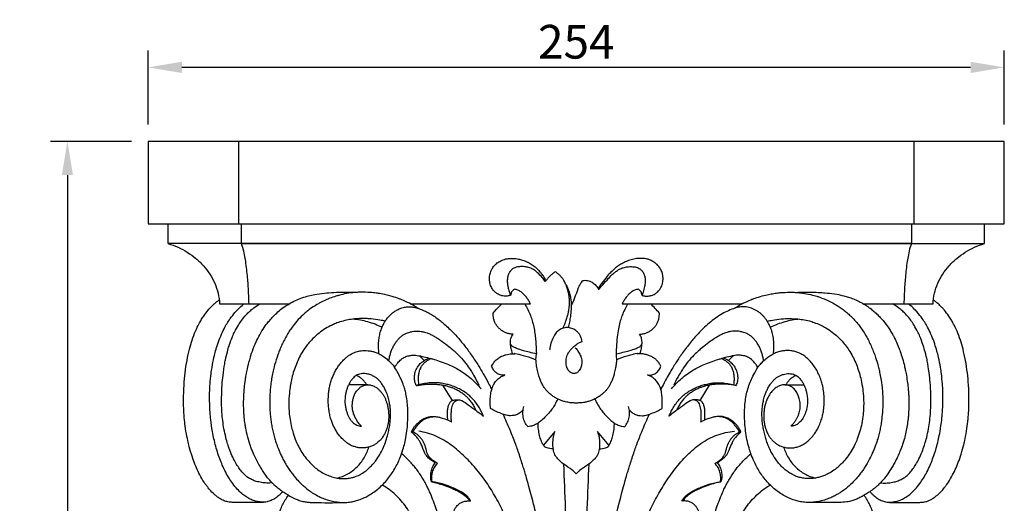
# Model space of a CAD drawing. Units: millimetres. Extents: x -789 to 426, y -645 to 390.
# Drawn here: x -528 to -235, y -108 to 36 of the extents above; entities that cross this region are included whole.
import ezdxf

# ---------------------------------------------------------------- set-up
doc = ezdxf.new("R2010")
doc.units = ezdxf.units.MM
doc.header["$MEASUREMENT"] = 0
doc.styles.add('Default', font='arial.ttf')
doc.dimstyles.new('Default 08', dxfattribs={"dimscale": 10, "dimtxt": 1, "dimasz": 1, "dimexe": 0.5, "dimexo": 0.5, "dimgap": 0.25, "dimtad": 1, "dimtoh": 1, "dimdec": 0, "dimzin": 1, "dimdsep": 46, "dimtxsty": 'Default', "dimcen": 0.5, "dimazin": 0, "dimtfac": 1, "dimtdec": 0, "dimtix": 1, "dimtmove": 1, "dimatfit": 3, "dimfxl": 1, "dimtolj": 1, "dimtzin": 1, "dimarcsym": 0})

# ---------------------------------------------------------------- blocks, each defined once
blk = doc.blocks.new('*D10')
at = {"color": 0, "lineweight": -2, "transparency": 16777216}
for p, q in [((-494.57, 0), (-518.57, 0)), ((-513.57, -10), (-513.57, -239.93)), ((-434.56, -249.93), (-518.57, -249.93))]:
    blk.add_line(p, q, dxfattribs=at)
at = {"color": 0, "transparency": 16777216}
for points in [[(-515.23, -10), (-511.9, -10), (-513.57, 0)], [(-515.23, -239.93), (-511.9, -239.93), (-513.57, -249.93)]]:
    blk.add_solid(points, dxfattribs=at)
at = {"layer": 'Defpoints', "color": 0, "transparency": 16777216}
for p in [(-489.57, 0), (-513.57, -249.93), (-429.56, -249.93)]:
    blk.add_point(p, dxfattribs=at)
at = {"color": 0, "transparency": 16777216, "insert": (-521.17, -124.97), "char_height": 10, "attachment_point": 5, "rotation": 90, "style": 'Default'}
blk.add_mtext('\\A1;250', dxfattribs=at)
blk = doc.blocks.new('*D11')
at = {"color": 0, "lineweight": -2, "transparency": 16777216}
for p, q in [((-489.57, 5), (-489.57, 27)), ((-235.4, 5), (-235.4, 27)), ((-245.4, 22), (-479.57, 22))]:
    blk.add_line(p, q, dxfattribs=at)
at = {"color": 0, "transparency": 16777216}
for points in [[(-479.57, 23.67), (-479.57, 20.33), (-489.57, 22)], [(-245.4, 23.67), (-245.4, 20.33), (-235.4, 22)]]:
    blk.add_solid(points, dxfattribs=at)
at = {"layer": 'Defpoints', "color": 0, "transparency": 16777216}
for p in [(-489.57, 22), (-489.57, 0), (-235.4, 0)]:
    blk.add_point(p, dxfattribs=at)
at = {"color": 0, "transparency": 16777216, "insert": (-362.48, 29.61), "char_height": 10, "attachment_point": 5, "style": 'Default'}
blk.add_mtext('\\A1;254', dxfattribs=at)
blk = doc.blocks.new('KL-043.01_250_254')
for p, q in [((-126.16, 250.14), (-126.16, 225.63)), ((-99.29, 250.14), (-126.16, 250.14)), ((-99.29, 225.63), (-99.29, 250.14)), ((128, 250.14), (-99.29, 250.14)), ((101.13, 250.14), (101.13, 225.63)), ((128, 225.63), (128, 250.14)), ((-126.16, 225.63), (101.13, 225.63)), ((-120.27, 219.81), (-120.27, 225.63)), ((-98.6, 225.63), (-98.6, 219.81)), ((100.44, 225.63), (100.44, 219.81)), ((101.13, 225.63), (128, 225.63)), ((122.11, 219.81), (122.11, 225.63)), ((100.4, 219.79), (-120.27, 219.81)), ((-98.6, 219.81), (122.11, 219.81)), ((-98.57, 219.8), (-92.43, 219.8)), ((-66.78, 219.79), (-66.78, 219.81)), ((94.27, 219.8), (100.41, 219.8)), ((100.44, 219.81), (100.4, 219.79)), ((-18.3, 205.45), (-18.64, 204.38)), ((-17.51, 206.2), (-18.3, 205.45)), ((20.15, 205.45), (19.36, 206.2)), ((20.49, 204.38), (20.15, 205.45)), ((-104.99, 201.93), (-84.28, 201.93)), ((-48.38, 201.93), (-12.71, 201.93)), ((-0.26, 201.93), (-0.58, 201.93)), ((14.55, 201.93), (50.2, 201.93)), ((86.1, 201.93), (106.83, 201.93)), ((-44.25, 185.05), (-45.64, 186.44)), ((-11.06, 185.23), (-10.94, 187.04)), ((46.07, 185.05), (47.46, 186.44)), ((-60.98, 177.82), (-66.65, 177.85)), ((-35.85, 173.14), (-38.66, 177.74)), ((37.67, 173.14), (40.47, 177.74)), ((62.8, 177.82), (68.47, 177.85)), ((-47.99, 163.72), (-47.58, 163.83)), ((-5.44, 163.91), (-8.81, 159.87)), ((10.63, 159.87), (7.25, 163.91)), ((49.4, 163.83), (49.81, 163.72))]:
    blk.add_line(p, q)
for points in [[(-120.27, 219.81), (-119.26, 219.49), (-117.28, 218.73), (-114.53, 217.27), (-111.99, 215.43), (-109.73, 213.26), (-107.82, 210.77), (-106.34, 208.01), (-105.35, 205.04), (-105.05, 202.96), (-104.99, 201.93)], [(-98.56, 219.79), (-98.31, 219.08), (-97.89, 217.7), (-97.45, 215.18), (-97.22, 214.06), (-96.58, 207.68), (-96.58, 207.37), (-96.38, 203.43), (-96.35, 201.93)], [(100.4, 219.79), (100.15, 219.08), (99.73, 217.7), (99.29, 215.18), (99.06, 214.06), (98.42, 207.68), (98.42, 207.37), (98.23, 203.43), (98.2, 201.93)], [(106.83, 201.93), (106.89, 202.96), (107.19, 205.04), (108.18, 208.01), (109.66, 210.77), (111.57, 213.26), (113.83, 215.43), (116.37, 217.27), (119.13, 218.73), (121.1, 219.49), (122.11, 219.81)], [(-18.64, 204.38), (-18.95, 204.3), (-19.57, 204.17), (-20.53, 204.18), (-21.19, 204.31), (-21.57, 204.41), (-22.32, 204.73), (-22.71, 204.98), (-23.06, 205.24), (-23.54, 205.7), (-23.93, 206.19), (-24.26, 206.74), (-24.53, 207.35), (-24.73, 208.03), (-24.84, 208.73), (-24.88, 209.44), (-24.83, 210.15), (-24.69, 210.83), (-24.51, 211.43), (-24.12, 212.23), (-23.89, 212.6), (-23.41, 213.25), (-22.78, 213.85), (-22.33, 214.19), (-21.88, 214.49), (-21.06, 214.89), (-20.46, 215.1), (-19.48, 215.32), (-18.88, 215.38), (-17.94, 215.41), (-17.05, 215.33), (-16.29, 215.21), (-15.01, 214.88), (-14.37, 214.65), (-13.49, 214.26), (-13.02, 214.07), (-11.33, 212.91), (-11.18, 212.75), (-10.11, 211.71), (-9.81, 211.32), (-9.15, 210.53), (-8.39, 209.29), (-8.1, 208.73)], [(20.46, 204.38), (20.76, 204.3), (21.42, 204.18), (22.23, 204.15), (23.45, 204.42), (23.71, 204.55), (24.32, 204.83), (24.82, 205.2), (25.08, 205.41), (25.62, 206.03), (25.74, 206.14), (26.39, 207.4), (26.46, 207.81), (26.6, 208.22), (26.73, 209.6), (26.54, 210.73), (26.42, 211.13), (26.13, 211.87), (25.9, 212.28), (25.47, 212.96), (24.86, 213.6), (24.67, 213.82), (23.27, 214.74), (22.97, 214.83), (22.35, 215.1), (20.95, 215.4), (19.45, 215.41), (18.1, 215.23), (16.29, 214.72), (15.12, 214.21), (13.77, 213.43), (12.66, 212.66), (11.08, 211.17), (10.35, 210.4), (8.15, 207.58), (7.78, 207.03), (7.47, 206.58)], [(-8.27, 208.48), (-8.57, 208.9), (-9.09, 209.59), (-10.67, 211.29), (-11.58, 211.94), (-11.94, 212.16), (-12.57, 212.47), (-13.16, 212.67), (-13.8, 212.82), (-14.41, 212.9), (-15.17, 212.98), (-16.76, 212.84), (-17.16, 212.66), (-17.57, 212.55), (-18.44, 211.92), (-18.64, 211.63), (-18.89, 211.34), (-19.36, 210.44), (-19.55, 209.48), (-19.59, 208.43), (-19.42, 207.24), (-19.26, 206.47), (-18.85, 204.99), (-18.64, 204.38)], [(-5.3, 211.42), (-5.6, 211.23), (-6.17, 210.83), (-6.96, 210.12), (-7.66, 209.34), (-8.08, 208.77), (-8.27, 208.48)], [(-3.01, 194.64), (-2.77, 195.15), (-2.29, 196.32), (-1.97, 197.22), (-1.53, 198.74), (-1.37, 199.42), (-1.12, 201), (-1.08, 201.9), (-1.07, 202.68), (-1.18, 203.97), (-1.38, 205.12), (-1.66, 206.23), (-2.1, 207.51), (-2.62, 208.6), (-3.11, 209.37), (-3.73, 210.13), (-4.36, 210.74), (-4.99, 211.22), (-5.3, 211.42)], [(7.53, 206.07), (8.54, 207.35), (11.29, 210.33), (12.29, 211.15), (12.81, 211.6), (13.51, 212.07), (14.03, 212.32), (14.35, 212.51), (16.06, 212.92), (16.35, 212.91), (17.36, 212.96), (18.06, 212.89), (18.55, 212.81), (19.07, 212.66), (19.56, 212.43), (19.96, 212.15), (20.29, 211.84), (20.59, 211.49), (20.89, 211.02), (21.13, 210.45), (21.24, 210.13), (21.42, 208.96), (21.33, 207.68), (21.05, 206.35), (20.67, 204.99), (20.46, 204.38)], [(-0.57, 201.23), (-0.23, 201.98), (0.29, 203.05), (1.81, 207.37), (2.07, 207.59), (2.58, 208.48), (2.81, 208.81)], [(2.81, 208.81), (3.06, 208.86), (3.55, 208.9), (4.28, 208.82), (4.99, 208.61), (5.66, 208.29), (6.25, 207.85), (6.77, 207.32), (7.21, 206.73), (7.44, 206.29), (7.53, 206.07)], [(-84.57, 145.01), (-85.02, 145.26), (-86.13, 145.97), (-86.43, 146.12), (-88.73, 147.97), (-88.87, 148.15), (-90.26, 149.62), (-90.6, 150.06), (-91.67, 151.46), (-92.49, 152.73), (-93.21, 153.89), (-94.67, 156.71), (-95.43, 158.63), (-95.7, 159.31), (-96.67, 162.26), (-97.29, 165.32), (-97.38, 165.86), (-97.71, 168.48), (-97.75, 169.33), (-97.87, 171.28), (-97.81, 174.58), (-97.75, 175.38), (-97.6, 177.39), (-97.2, 180.2), (-97.14, 180.61), (-96.3, 184.47), (-96.1, 185.06), (-95.58, 186.96), (-94.37, 190.16), (-93.44, 192.08), (-92.04, 194.49), (-90.8, 196.17), (-90.01, 197.12), (-89.24, 197.99), (-87.62, 199.57), (-86.14, 200.75), (-84.32, 201.95), (-82.46, 202.91), (-80.57, 203.7), (-78.43, 204.33), (-77, 204.66), (-73.76, 205.11), (-71.27, 205.27), (-67.5, 205.41), (-65.23, 205.35), (-64.07, 205.29)], [(-46.07, 200.56), (-46.4, 200.78), (-47.05, 201.17), (-48.27, 201.93), (-51.4, 203.32), (-51.53, 203.33), (-53.56, 204.07), (-56.88, 204.84), (-58.12, 205.01), (-59.5, 205.22), (-62.48, 205.37), (-63.83, 205.3), (-65.22, 205.24), (-68.07, 204.82), (-69.85, 204.33), (-70.1, 204.29), (-72.68, 203.38), (-72.69, 203.38), (-75.27, 202.15), (-75.16, 202.22), (-78.01, 200.46), (-78.77, 199.82), (-79.75, 199.06), (-81.67, 197.23), (-83.3, 195.2), (-84.06, 194.1), (-84.97, 192.66), (-85.75, 191.24), (-86.47, 189.79), (-87.17, 188.11), (-87.58, 187.16), (-88.79, 183.33), (-89.06, 182.06), (-89.48, 180.12), (-89.76, 178.18), (-89.94, 176.78), (-90.15, 173.14), (-90.08, 170.78), (-89.99, 169.37), (-89.82, 167.72), (-89.59, 166.14), (-89.29, 164.54), (-88.94, 163.01), (-88.45, 161.33), (-88.14, 160.31), (-87.15, 157.78), (-86.68, 156.78), (-85.99, 155.42), (-85.3, 154.19), (-84.55, 153), (-83.69, 151.78), (-83.02, 150.9), (-81.83, 149.47), (-80.42, 148.09), (-79.93, 147.63), (-78.17, 146.23), (-77.68, 145.9), (-75.81, 144.77), (-74.33, 144.11), (-72.68, 143.52), (-71.03, 143.12), (-69.35, 142.89), (-67.69, 142.85), (-65.95, 143.01), (-64.6, 143.32), (-63.36, 143.67), (-61.43, 144.53), (-60.42, 145.1), (-58.72, 146.24), (-57.32, 147.42), (-55.95, 148.79), (-54.78, 150.18), (-53.69, 151.71), (-52.73, 153.29), (-51.86, 155.05), (-51.21, 156.51), (-50.27, 159.39), (-49.95, 160.72), (-49.42, 163.5), (-49.17, 166.02), (-49.05, 168.38), (-49.07, 170.45), (-49.21, 172.52), (-49.56, 174.77), (-49.91, 176.15), (-50.3, 177.48), (-51.1, 179.54), (-51.99, 181.31), (-52.67, 182.46), (-53.03, 183.02)], [(-12.71, 201.93), (-12.87, 202.26), (-13.23, 202.92), (-13.88, 203.84), (-14.6, 204.7), (-15.45, 205.43), (-16.4, 206.06), (-17.15, 206.19), (-17.51, 206.2)], [(-2.09, 207.43), (-1.87, 207), (-1.46, 206.1), (-0.98, 204.72), (-0.66, 203.09), (-0.57, 202.19), (-0.57, 200.24), (-0.83, 198.05), (-1.1, 196.49), (-1.38, 195.36), (-1.54, 194.82)], [(19.36, 206.2), (18.99, 206.19), (18.25, 206.06), (17.29, 205.43), (16.44, 204.7), (15.72, 203.84), (15.07, 202.92), (14.71, 202.26), (14.55, 201.93)], [(47.88, 200.56), (48.22, 200.78), (48.87, 201.17), (50.08, 201.93), (53.24, 203.33), (53.27, 203.31), (55.66, 204.14), (57.63, 204.6), (59.11, 204.9), (60.85, 205.14), (62.1, 205.28), (65.12, 205.36), (66.46, 205.25), (67.86, 205.14), (70.65, 204.65), (72.59, 204.05), (72.8, 204.01), (75.35, 203.01), (75.44, 202.97), (77.69, 201.82), (78.64, 201.22), (79.89, 200.38), (81, 199.51), (82.08, 198.58), (83.15, 197.52), (83.95, 196.62), (84.84, 195.59), (86.52, 193.13), (87.14, 192.03), (87.95, 190.49), (88.62, 189.02), (89.27, 187.41), (89.75, 186.11), (90.54, 183.5), (90.79, 182.43), (91.19, 180.65), (91.54, 178.44), (91.68, 177.47), (91.9, 174.63), (91.93, 173.46), (91.92, 171.64), (91.89, 170.44), (91.61, 167.43), (91.42, 166.21), (91.11, 164.52), (90.76, 163.02), (90.27, 161.32), (89.97, 160.33), (88.94, 157.72), (88.62, 157.02), (87.35, 154.55), (86.78, 153.66), (85.93, 152.36), (85.2, 151.35), (83.98, 149.86), (82.87, 148.67), (81.37, 147.32), (80.87, 146.89), (79.07, 145.62), (78.43, 145.25), (77.02, 144.5), (75.9, 144.02), (74.14, 143.42), (72.52, 143.06), (70.82, 142.87), (69.19, 142.85), (67.37, 143.09), (66.2, 143.36), (64.35, 144), (62.75, 144.79), (61.17, 145.78), (59.68, 146.93), (58.33, 148.19), (56.94, 149.74), (55.88, 151.16), (54.83, 152.82), (54.06, 154.19), (52.85, 157), (52.42, 158.29), (51.68, 161.02), (51.26, 163.41), (50.98, 166.09), (50.87, 168.18), (50.91, 171.16), (51.1, 173.03), (51.46, 175.18), (51.99, 177.12), (52.74, 179.09), (53.46, 180.69), (54.97, 183.32), (55.76, 184.16), (56.9, 185.33), (58.09, 186.25), (58.97, 186.79), (59.43, 187.03)], [(65.89, 205.29), (67.05, 205.35), (69.22, 205.42), (73.42, 205.25), (74.35, 205.19), (77.76, 204.87), (80.09, 204.37), (81.32, 204.02), (82.8, 203.53), (84.45, 202.81), (85.01, 202.54), (86.77, 201.54), (87.4, 201.11), (88.43, 200.37), (89.47, 199.51), (90.44, 198.62), (91.43, 197.57), (92.13, 196.8), (93.67, 194.74), (94.2, 193.89), (95.06, 192.41), (95.27, 192.01), (96.29, 189.9), (96.97, 188.09), (97.55, 186.42), (98.31, 183.64), (98.54, 182.57), (98.8, 181.43), (99.23, 178.8), (99.45, 176.92), (99.56, 175.51), (99.63, 174.55), (99.69, 171.29), (99.57, 169.35), (99.51, 168.41), (99.24, 166.13), (98.93, 164.31), (98.4, 162.1), (98.05, 160.96), (97.74, 159.92), (96.8, 157.5), (96.52, 156.85), (95.34, 154.47), (94.96, 153.81), (93.74, 151.8), (92.47, 150.1), (91.63, 149.12), (90.45, 147.91), (89.84, 147.39), (89.12, 146.78), (87.71, 145.79), (86.36, 144.98), (85.18, 144.33), (83.84, 143.72), (82.77, 143.36), (81.33, 142.99), (78.55, 142.84), (80.47, 142.86), (72.71, 142.78), (69.96, 142.87)], [(-86.3, 146.08), (-86.49, 145.86), (-86.93, 145.38), (-87.31, 144.95), (-88.92, 143.78), (-89.27, 143.64), (-90, 143.29), (-90.63, 143.11), (-91.15, 142.98), (-92.33, 142.9), (-91.85, 142.83), (-100.61, 142.84), (-100.89, 142.88), (-102.67, 142.99), (-103.67, 143.38), (-104.23, 143.64), (-105.08, 144.11), (-106.08, 144.87), (-106.43, 145.13), (-108.06, 146.78), (-108.67, 147.62), (-109.17, 148.24), (-110.63, 150.55), (-111.62, 152.58), (-112.54, 154.8), (-113.35, 157.07), (-114.26, 160.44), (-114.34, 160.83), (-115.01, 164.05), (-115.39, 167.2), (-115.47, 167.92), (-115.67, 171.04), (-115.72, 173.17), (-115.58, 177.9), (-115.25, 181.32), (-114.69, 185.11), (-113.92, 188.53), (-113.18, 191.08), (-112.15, 193.86), (-111.06, 196.06), (-110.44, 197.09), (-109.9, 198.03), (-108.22, 200.25), (-107.71, 200.77), (-106.83, 201.67), (-105.98, 202.39), (-105.39, 202.83), (-105.08, 203.04)], [(-91.53, 142.95), (-92.04, 142.94), (-93.12, 143), (-94.32, 143.24), (-95.63, 143.69), (-96.92, 144.39), (-98.07, 145.22), (-99.38, 146.41), (-100.8, 148.05), (-101.94, 149.68), (-102.83, 151.14), (-104.07, 153.66), (-104.68, 155.16), (-105.51, 157.44), (-106.13, 159.52), (-106.7, 161.88), (-107.07, 163.55), (-107.68, 167.88), (-107.78, 169.21), (-108, 173.19), (-107.91, 176.43), (-107.87, 177.65), (-107.48, 181.56), (-107.33, 182.59), (-106.59, 186.37), (-106.21, 187.74), (-105.54, 190), (-104.7, 192.27), (-103.6, 194.64), (-102.78, 196.07), (-101.94, 197.42), (-100.25, 199.51), (-99.65, 200.14), (-98.4, 201.34), (-97.86, 201.8)], [(-89.39, 148.68), (-89.92, 148.63), (-91, 148.6), (-92.56, 148.76), (-94.18, 149.13), (-95.24, 149.53), (-96.41, 150.14), (-97.33, 150.87), (-98.09, 151.61), (-99.1, 152.86), (-99.93, 154.14), (-100.82, 155.73), (-101.79, 157.88), (-102.51, 159.96), (-102.96, 161.46), (-103.6, 164.14), (-103.98, 166.56), (-104.26, 169.04), (-104.38, 171.65), (-104.43, 173.57), (-104.22, 178.09), (-104.03, 180.26), (-103.38, 184.66), (-103.26, 185.23), (-102.44, 188.59), (-102.19, 189.39), (-101.02, 192.5), (-100.6, 193.39), (-99.31, 195.75), (-98.52, 196.9), (-97.08, 198.69), (-96.03, 199.69), (-94.94, 200.62), (-93.66, 201.49), (-93.06, 201.84)], [(-23.77, 199.1), (-23.37, 199.6), (-22.55, 200.56), (-21.64, 201.44), (-21.17, 201.87)], [(-14.35, 201.8), (-14.03, 201.26), (-13.45, 200.18), (-12.69, 198.45), (-12.11, 196.71), (-11.82, 195.6), (-11.42, 193.56), (-11.2, 191.63), (-11.05, 190.04), (-10.96, 187.95), (-10.94, 187.04)], [(16.16, 201.8), (15.85, 201.26), (15.27, 200.19), (14.49, 198.41), (13.97, 196.85), (13.51, 195.08), (13.12, 192.73), (12.85, 189.79), (12.71, 186.77), (12.81, 185.83), (12.87, 185.23)], [(25.58, 199.1), (25.19, 199.6), (24.36, 200.56), (23.46, 201.44), (22.99, 201.87)], [(88.12, 146.08), (88.3, 145.86), (88.75, 145.38), (89.13, 144.95), (90.73, 143.78), (91.09, 143.64), (91.82, 143.29), (92.45, 143.11), (92.97, 142.98), (94.15, 142.9), (93.67, 142.83), (102.43, 142.84), (102.71, 142.88), (104.48, 142.99), (105.49, 143.38), (106.05, 143.64), (106.9, 144.11), (107.9, 144.87), (108.25, 145.13), (109.88, 146.78), (110.49, 147.62), (110.99, 148.24), (112.44, 150.55), (113.44, 152.58), (114.36, 154.8), (115.17, 157.07), (116.08, 160.44), (116.16, 160.83), (116.83, 164.05), (117.21, 167.2), (117.28, 167.92), (117.49, 171.04), (117.54, 173.17), (117.4, 177.9), (117.07, 181.32), (116.51, 185.11), (115.74, 188.53), (115, 191.08), (113.97, 193.86), (112.88, 196.06), (112.26, 197.09), (111.72, 198.03), (110.04, 200.25), (109.53, 200.77), (108.65, 201.67), (107.79, 202.4), (107.22, 202.82), (106.92, 203.02)], [(91.21, 148.68), (91.74, 148.63), (92.82, 148.6), (94.38, 148.76), (96, 149.13), (97.06, 149.53), (98.22, 150.14), (99.14, 150.87), (99.91, 151.61), (100.91, 152.86), (101.74, 154.14), (102.64, 155.73), (103.61, 157.88), (104.33, 159.96), (104.78, 161.46), (105.41, 164.14), (105.8, 166.56), (106.07, 169.04), (106.2, 171.65), (106.25, 173.57), (106.04, 178.09), (105.85, 180.26), (105.2, 184.66), (105.08, 185.23), (104.26, 188.59), (104.01, 189.39), (102.84, 192.5), (102.41, 193.39), (101.12, 195.75), (100.33, 196.9), (98.9, 198.69), (97.84, 199.69), (96.75, 200.62), (95.48, 201.49), (94.88, 201.84)], [(93.35, 142.95), (93.85, 142.94), (94.93, 143), (96.13, 143.24), (97.45, 143.69), (98.74, 144.39), (99.88, 145.22), (101.2, 146.41), (102.62, 148.05), (103.75, 149.68), (104.65, 151.14), (105.89, 153.66), (106.5, 155.16), (107.32, 157.44), (107.95, 159.52), (108.52, 161.88), (108.89, 163.55), (109.49, 167.88), (109.6, 169.21), (109.81, 173.19), (109.73, 176.43), (109.69, 177.65), (109.3, 181.56), (109.15, 182.59), (108.41, 186.37), (108.03, 187.74), (107.36, 190), (106.52, 192.27), (105.42, 194.64), (104.59, 196.07), (103.76, 197.42), (102.07, 199.51), (101.47, 200.14), (100.22, 201.34), (99.67, 201.8)], [(-57.61, 187.03), (-57.69, 187.52), (-57.79, 188.52), (-57.81, 190.03), (-57.68, 191.54), (-57.39, 193.02), (-56.96, 194.43), (-56.4, 195.74), (-55.59, 197.08), (-55.02, 197.84), (-53.8, 199.07), (-52.96, 199.67), (-51.94, 200.27), (-50.84, 200.69), (-49.96, 200.88), (-49.69, 200.94), (-48.37, 201.05), (-47.28, 200.9), (-46.33, 200.68), (-44.58, 200.01), (-43.16, 199.33), (-41.75, 198.52), (-40.45, 197.63), (-39.15, 196.63), (-37.99, 195.65), (-36.53, 194.29), (-34.75, 192.43), (-33.77, 191.31), (-32.5, 189.76), (-31.82, 188.92), (-29.31, 185.42), (-27.68, 182.81), (-26.38, 180.63), (-24.69, 177.44), (-24.43, 176.9), (-24.2, 176.43)], [(-17.85, 192.85), (-18.24, 192.86), (-19.06, 192.98), (-19.92, 193.24), (-20.86, 193.69), (-21.62, 194.23), (-22.34, 194.91), (-22.93, 195.7), (-23.38, 196.59), (-23.65, 197.55), (-23.75, 198.29), (-23.77, 198.84), (-23.77, 199.1)], [(19.67, 192.85), (20.05, 192.86), (20.88, 192.98), (21.74, 193.24), (22.67, 193.69), (23.44, 194.23), (24.15, 194.91), (24.75, 195.7), (25.2, 196.59), (25.46, 197.55), (25.56, 198.29), (25.59, 198.84), (25.58, 199.1)], [(59.43, 187.03), (59.48, 187.4), (59.57, 188.2), (59.63, 189.07), (59.57, 191.18), (59.18, 193.17), (58.84, 194.2), (58.6, 194.86), (58, 196.11), (57.63, 196.72), (57.12, 197.47), (56.54, 198.15), (55.91, 198.78), (55.23, 199.35), (54.51, 199.84), (53.75, 200.25), (52.96, 200.57), (52.18, 200.81), (51.24, 200.97), (50.85, 201), (50.03, 201), (49.56, 200.97), (48.13, 200.7), (46, 199.84), (44.34, 199), (42.22, 197.64), (40.35, 196.13), (38.59, 194.56), (36.43, 192.27), (35.89, 191.68), (33.23, 188.43), (31.17, 185.43), (29.73, 183.24), (27.22, 178.87), (26.48, 177.37), (26.02, 176.43)], [(-55.81, 196.7), (-56.35, 196.84), (-57.12, 197.04), (-60.25, 197.46), (-61.48, 197.49), (-63.41, 197.51), (-65.4, 197.35), (-67.34, 197.04), (-69.32, 196.53), (-70.97, 195.89), (-71.99, 195.42), (-74.05, 194.28), (-76.02, 192.74), (-76.69, 192.18), (-78.68, 190.07), (-79.24, 189.33), (-80.61, 187.33), (-81.55, 185.51), (-82.42, 183.5), (-83.11, 181.51), (-83.71, 179.15), (-83.93, 177.86), (-84.11, 177.01), (-84.45, 173.5), (-84.45, 171.81), (-84.34, 169.57), (-84.14, 167.71), (-83.56, 164.92), (-83.23, 163.69), (-82.24, 160.92), (-81.63, 159.67), (-80.56, 157.72), (-79.31, 155.96), (-77.75, 154.23), (-76.61, 153.21), (-75.16, 152.12), (-73.66, 151.27), (-72.13, 150.6), (-70.33, 150.12), (-69.36, 150.01), (-68.92, 149.95), (-67.54, 149.95), (-67.31, 149.96), (-65.53, 150.24), (-64.81, 150.49), (-64.07, 150.77), (-63.49, 151.04), (-62.42, 151.65), (-61.91, 152.01), (-61.15, 152.56), (-59.74, 153.88), (-59.15, 154.59), (-58.62, 155.21), (-57.35, 157.1), (-56.49, 158.82), (-55.74, 160.66), (-55.1, 162.77), (-54.76, 164.16), (-54.46, 165.78), (-54.28, 167.37), (-54.2, 168.94), (-54.27, 170.67), (-54.4, 171.77), (-54.71, 173.41), (-55.13, 174.83), (-55.75, 176.34), (-56.3, 177.35), (-56.96, 178.35), (-57.68, 179.22), (-58.62, 180.01), (-59.27, 180.41), (-60.35, 180.9), (-61.57, 181.14), (-62.12, 181.16), (-63.01, 181.12), (-63.82, 180.9), (-64.4, 180.62), (-65.02, 180.16), (-65.53, 179.64), (-66.1, 178.86), (-66.55, 178.09), (-66.99, 177.15), (-67.31, 176.22), (-67.56, 175.21), (-67.71, 174.33), (-67.78, 172.89), (-67.75, 172.24), (-67.54, 170.75), (-67.36, 170.08), (-66.95, 168.93), (-66.66, 168.31), (-65.99, 167.27), (-65.49, 166.72), (-64.9, 166.19), (-64.26, 165.8), (-63.57, 165.59), (-63.12, 165.56), (-62.9, 165.57)], [(-56.75, 194.9), (-57.43, 195.23), (-58.81, 195.83), (-60.96, 196.54), (-63.17, 197.05), (-64.66, 197.26), (-65.42, 197.32)], [(57.63, 196.7), (58.17, 196.84), (59.02, 197.04), (61.77, 197.45), (64.38, 197.52), (66.2, 197.44), (68.15, 197.24), (70.31, 196.75), (71.36, 196.45), (73.56, 195.55), (74.41, 195.1), (76.49, 193.85), (78.36, 192.29), (79.15, 191.54), (80.57, 189.97), (81.56, 188.64), (82.75, 186.75), (83.68, 184.85), (84.48, 182.85), (85.14, 180.68), (85.6, 178.89), (86.12, 175.45), (86.16, 174.56), (86.26, 173.29), (86.24, 170.93), (86.12, 169.11), (85.7, 166.25), (85.17, 164.08), (84.29, 161.52), (83.73, 160.23), (82.58, 158.05), (81.41, 156.33), (79.82, 154.48), (78.92, 153.67), (78.59, 153.35), (76.95, 152.09), (75.38, 151.23), (74.34, 150.77), (73.06, 150.35), (72.01, 150.11), (70.56, 149.93), (69.22, 149.94), (67.82, 150.14), (66.61, 150.48), (65.45, 150.96), (64.31, 151.6), (63.32, 152.29), (62.04, 153.38), (60.96, 154.56), (60, 155.83), (59.23, 157.05), (58.52, 158.38), (57.92, 159.75), (57.39, 161.18), (56.96, 162.63), (56.57, 164.2), (56.28, 165.78), (56.09, 167.31), (56.03, 169.16), (56.04, 169.85), (56.2, 171.65), (56.33, 172.46), (56.76, 174.27), (57.09, 175.18), (57.53, 176.25), (58.11, 177.37), (58.81, 178.4), (59.36, 179.04), (60.02, 179.69), (60.75, 180.22), (61.55, 180.64), (62.4, 180.94), (63.27, 181.12), (64.17, 181.17), (64.97, 181.09), (65.78, 180.85), (66.41, 180.5), (67, 180.01), (67.49, 179.46), (68.04, 178.67), (68.48, 177.86), (68.89, 176.91), (69.2, 175.99), (69.43, 174.92), (69.52, 174.25), (69.59, 173.47), (69.57, 171.81), (69.19, 170.08), (69.02, 169.62), (68.73, 168.83), (68.29, 167.99), (67.98, 167.53), (67.58, 167.01), (67.14, 166.56), (66.72, 166.2), (66.23, 165.89), (65.77, 165.7), (65.24, 165.58), (64.89, 165.56), (64.71, 165.57)], [(67.23, 197.32), (66.48, 197.26), (64.99, 197.05), (62.78, 196.54), (60.63, 195.83), (59.24, 195.23), (58.57, 194.9)], [(-54.71, 184.94), (-54.67, 185.24), (-54.58, 185.79), (-54.3, 186.99), (-53.91, 188.1), (-53.52, 189.02), (-52.8, 190.28), (-52.32, 190.92), (-51.69, 191.65), (-51.04, 192.24), (-50.25, 192.78), (-49.52, 193.14), (-48.84, 193.41), (-47.67, 193.69), (-47.04, 193.76), (-45.81, 193.77), (-45.19, 193.71), (-44, 193.47), (-43.5, 193.31), (-42.28, 192.81), (-41.28, 192.27), (-40.3, 191.66), (-39.21, 190.93), (-36.7, 189.07), (-35.66, 188.18), (-34.53, 187.18), (-32.65, 185.22), (-31.01, 183.01), (-30.21, 181.75), (-29.42, 180.48), (-28.43, 178.57), (-28.05, 177.73)], [(2.62, 190.67), (2.58, 190.97), (2.44, 191.61), (2.17, 192.3), (1.74, 193.04), (1.12, 193.71), (0.49, 194.18), (-0.1, 194.49), (-0.78, 194.72), (-1.47, 194.83), (-2.15, 194.83), (-2.91, 194.7), (-3.55, 194.46), (-4.21, 194.07), (-4.66, 193.7), (-5.17, 193.15), (-5.57, 192.58), (-5.99, 191.83), (-6.4, 190.83), (-6.66, 190.03), (-6.89, 189.04), (-6.98, 188.4), (-7, 188.07)], [(56.52, 184.94), (56.48, 185.24), (56.4, 185.79), (56.12, 186.99), (55.72, 188.1), (55.33, 189.02), (54.62, 190.28), (54.14, 190.92), (53.51, 191.65), (52.86, 192.24), (52.07, 192.78), (51.34, 193.14), (50.66, 193.41), (49.48, 193.69), (48.86, 193.76), (47.63, 193.77), (47, 193.71), (45.82, 193.47), (45.32, 193.31), (44.09, 192.81), (43.1, 192.27), (42.11, 191.66), (41.02, 190.93), (38.52, 189.07), (37.48, 188.18), (36.34, 187.18), (34.47, 185.22), (32.83, 183.01), (32.03, 181.75), (31.24, 180.48), (30.25, 178.57), (29.86, 177.73)], [(-17.99, 187.06), (-18.09, 187.33), (-18.27, 187.93), (-18.4, 188.48), (-18.64, 190.08), (-18.64, 190.44), (-18.58, 191.29), (-18.43, 191.8), (-18.22, 192.31), (-17.98, 192.68), (-17.85, 192.85)], [(-10.94, 187.04), (-12.22, 187.29), (-15.3, 188.09), (-16.61, 188.53), (-17.71, 189.01), (-18.03, 189.2), (-18.37, 189.52), (-18.55, 189.85), (-18.61, 190.02)], [(0.62, 188.81), (0.91, 188.52), (1.52, 187.74), (1.75, 187.32), (2.14, 186.62), (2.32, 186.1), (2.47, 185.71), (2.6, 184.49), (2.51, 183.9), (2.37, 183.27), (2.16, 182.75), (1.74, 181.98), (1.5, 181.68), (1.23, 181.44), (0.85, 181.27), (0.49, 181.19), (-0.05, 181.19), (-0.65, 181.41), (-1.08, 181.71), (-1.5, 182.2), (-1.77, 182.71), (-1.98, 183.37), (-2.11, 184.18), (-2.13, 185.03), (-2.02, 185.85), (-1.76, 186.65), (-1.41, 187.36), (-0.88, 188.12), (-0.16, 188.88), (1.1, 189.93), (1.61, 190.23), (2.3, 190.56), (2.62, 190.67)], [(12.76, 187.04), (14.04, 187.29), (17.12, 188.09), (18.43, 188.53), (19.53, 189.01), (19.85, 189.2), (20.19, 189.52), (20.37, 189.85), (20.43, 190.02)], [(19.81, 187.06), (19.9, 187.33), (20.09, 187.93), (20.22, 188.48), (20.46, 190.08), (20.46, 190.44), (20.39, 191.29), (20.25, 191.8), (20.03, 192.31), (19.8, 192.68), (19.67, 192.85)], [(-62.9, 165.57), (-63.19, 165.86), (-63.75, 166.48), (-64.47, 167.57), (-64.97, 168.54), (-65.4, 169.77), (-65.58, 170.98), (-65.61, 172.2), (-65.4, 173.51), (-65.16, 174.34), (-64.67, 175.45), (-64.04, 176.37), (-63.11, 177.19), (-62.87, 177.31), (-62.39, 177.57), (-61.98, 177.69), (-61.6, 177.81), (-60.43, 177.83), (-59.63, 177.64), (-58.54, 177.11), (-57.99, 176.68), (-57.35, 176.08), (-56.85, 175.49), (-56.23, 174.57), (-55.86, 173.84), (-55.5, 172.96), (-55.26, 172.24), (-54.95, 170.86), (-54.84, 170.04), (-54.75, 168.6), (-54.79, 167.65), (-54.89, 166.61), (-55.12, 165.51), (-55.29, 164.87), (-55.7, 163.77), (-56.02, 163.11), (-56.79, 161.93), (-57.37, 161.26), (-58.33, 160.4), (-59.19, 159.88), (-60.14, 159.46), (-61.15, 159.19), (-62.08, 159.05), (-63.48, 159.08), (-64.35, 159.24), (-65.54, 159.64), (-66.28, 159.99), (-67.53, 160.82), (-68.15, 161.36), (-69.16, 162.4), (-69.95, 163.44), (-70.68, 164.61), (-71.25, 165.78), (-71.68, 166.83), (-72.15, 168.34), (-72.46, 169.76), (-72.65, 171.29), (-72.74, 172.6), (-72.69, 174.78), (-72.54, 175.96), (-72.3, 177.39), (-71.96, 178.71), (-71.51, 180.02), (-70.99, 181.21), (-70.38, 182.35), (-69.67, 183.44), (-68.92, 184.42), (-67.91, 185.5), (-67.1, 186.19), (-66.51, 186.62), (-65.81, 187.04), (-65.12, 187.36), (-64.42, 187.62), (-63.67, 187.82), (-63.02, 187.94), (-61.95, 188.02), (-60.92, 187.98), (-59.85, 187.81), (-58.9, 187.56), (-57.62, 187.09), (-56.27, 186.25), (-55.07, 185.31), (-53.98, 184.23), (-53.33, 183.44), (-53.03, 183.02)], [(-24.22, 183.32), (-24.13, 183.53), (-23.94, 183.89), (-23.41, 184.66), (-23.13, 184.98), (-22.58, 185.5), (-22.04, 185.87), (-21.43, 186.22), (-20.89, 186.46), (-19.98, 186.78), (-19.06, 186.96), (-18.33, 187.1), (-16.81, 186.97), (-18.24, 187.36), (-12.78, 186.15), (-11.06, 185.23)], [(26.04, 183.32), (25.9, 183.63), (25.53, 184.26), (25, 184.94), (24.34, 185.55), (23.5, 186.11), (22.43, 186.59), (21.39, 186.88), (20.1, 187.13), (18.28, 186.94), (20.15, 187.38), (14.6, 186.14), (12.87, 185.23)], [(64.71, 165.57), (64.89, 165.75), (65.18, 166.04), (65.89, 166.94), (66.35, 167.7), (66.72, 168.41), (67.04, 169.25), (67.2, 169.82), (67.37, 170.78), (67.41, 171.46), (67.39, 172.23), (67.32, 172.92), (67.13, 173.81), (66.95, 174.38), (66.69, 175), (66.39, 175.56), (66.02, 176.11), (65.6, 176.6), (65.09, 177.05), (64.67, 177.34), (64.13, 177.6), (63.63, 177.74), (63.13, 177.82), (62.48, 177.83), (61.88, 177.74), (61.24, 177.54), (60.83, 177.35), (60.21, 176.99), (59.68, 176.57), (59.18, 176.09), (58.72, 175.53), (58.33, 175.06), (57.43, 173.33), (57.28, 172.85), (56.88, 171.51), (56.7, 170.37), (56.58, 169.09), (56.59, 167.83), (56.7, 166.61), (56.98, 165.3), (57.22, 164.5), (57.8, 163.18), (58.17, 162.57), (58.89, 161.59), (59.41, 161.05), (60.26, 160.33), (61.04, 159.87), (61.72, 159.55), (62.7, 159.23), (63.98, 159.04), (65.2, 159.07), (66.46, 159.31), (67.49, 159.69), (68.63, 160.3), (69.67, 161.09), (70.54, 161.9), (71.69, 163.31), (72.32, 164.31), (73.06, 165.7), (73.71, 167.42), (74.08, 168.83), (74.34, 170.07), (74.56, 172.47), (74.55, 173.51), (74.44, 175.55), (74.08, 177.52), (73.81, 178.59), (73.21, 180.36), (72.52, 181.79), (71.69, 183.17), (70.68, 184.5), (69.78, 185.45), (68.78, 186.33), (67.55, 187.09), (66.8, 187.43), (65.48, 187.84), (64.31, 188.01), (62.91, 188), (62.04, 187.89), (60.63, 187.55), (59.83, 187.22), (59.43, 187.03)], [(-53.03, 183.02), (-52.9, 183.25), (-52.58, 183.7), (-52.2, 184.26), (-50.99, 185.48), (-50.51, 185.76), (-49.96, 186.09), (-49.38, 186.32), (-48.81, 186.49), (-48.15, 186.59), (-47.69, 186.63), (-46.4, 186.6), (-44.4, 186.19), (-42.9, 185.82), (-42.18, 185.61)], [(-46.58, 177.59), (-46.68, 177.79), (-46.86, 178.24), (-46.99, 178.67), (-47.11, 179.34), (-47.14, 179.97), (-47.09, 180.63), (-47, 181.22), (-46.76, 182), (-46.61, 182.36), (-46.24, 183.06), (-45.87, 183.59), (-45.33, 184.17), (-45.15, 184.4), (-43.81, 185.35), (-43.58, 185.42), (-43.01, 185.68), (-42.76, 185.76)], [(-45.78, 177.83), (-45.86, 178.29), (-45.96, 179.28), (-45.91, 180.53), (-45.7, 181.73), (-45.29, 182.92), (-44.72, 183.83), (-44.07, 184.52), (-43.14, 185.2), (-42.51, 185.49), (-42.18, 185.61)], [(-42.18, 185.61), (-41.84, 185.52), (-41.46, 185.43), (-39.19, 184.71), (-36.95, 183.82), (-35.37, 183.09), (-33.73, 182.21), (-31.95, 181.02), (-30.32, 179.71), (-28.77, 178.24), (-27.81, 177.19), (-27.35, 176.65)], [(12.87, 185.23), (12.84, 184.78), (12.74, 183.84), (12.53, 182.6), (12.1, 180.79), (11.79, 179.81), (11.31, 178.59), (10.9, 177.78), (10.41, 176.96), (9.75, 176.12), (9.23, 175.56), (8.22, 174.68), (7.28, 174.06), (6.08, 173.44), (5.14, 173.06), (4.05, 172.74), (3.12, 172.54), (1.62, 172.39), (0.07, 172.42), (-0.7, 172.45), (-2.43, 172.78), (-3.15, 173), (-4.75, 173.66), (-5.66, 174.19), (-6.67, 174.89), (-7.58, 175.72), (-8.29, 176.55), (-8.75, 177.2), (-9.36, 178.3), (-9.82, 179.41), (-10.18, 180.44), (-10.61, 182.05), (-10.95, 183.99), (-11.02, 184.78), (-11.06, 185.23)], [(29.16, 176.65), (29.62, 177.19), (30.59, 178.24), (32.14, 179.71), (33.77, 181.02), (35.55, 182.21), (37.19, 183.09), (38.77, 183.82), (41, 184.71), (43.27, 185.43), (43.66, 185.52), (43.99, 185.61)], [(54.85, 183.02), (54.71, 183.25), (54.4, 183.7), (54.02, 184.26), (52.8, 185.48), (52.33, 185.76), (51.77, 186.09), (51.2, 186.32), (50.63, 186.49), (49.97, 186.59), (49.5, 186.63), (48.22, 186.6), (46.22, 186.19), (44.71, 185.82), (43.99, 185.61)], [(43.99, 185.61), (44.33, 185.49), (44.96, 185.2), (45.89, 184.52), (46.54, 183.83), (47.11, 182.92), (47.52, 181.73), (47.73, 180.53), (47.78, 179.28), (47.68, 178.29), (47.6, 177.83)], [(48.39, 177.59), (48.49, 177.79), (48.68, 178.24), (48.81, 178.67), (48.93, 179.34), (48.96, 179.97), (48.91, 180.63), (48.82, 181.22), (48.58, 182), (48.43, 182.36), (48.06, 183.06), (47.69, 183.59), (47.15, 184.17), (46.96, 184.4), (45.62, 185.35), (45.4, 185.42), (44.82, 185.68), (44.58, 185.76)], [(-20.25, 180.74), (-20.46, 180.7), (-20.89, 180.67), (-21.53, 180.76), (-22.15, 180.96), (-22.71, 181.28), (-23.21, 181.69), (-23.64, 182.18), (-23.98, 182.72), (-24.15, 183.12), (-24.22, 183.32)], [(22.06, 180.74), (22.27, 180.7), (22.71, 180.67), (23.35, 180.76), (23.96, 180.96), (24.53, 181.28), (25.03, 181.69), (25.45, 182.18), (25.8, 182.72), (25.97, 183.12), (26.04, 183.32)], [(-61.35, 177.83), (-61.51, 178.15), (-61.89, 178.74), (-62.61, 179.52), (-63.45, 180.17), (-64.09, 180.46), (-64.43, 180.58)], [(-26.63, 168.51), (-26.83, 169), (-27.3, 170.01), (-27.99, 171.24), (-29, 172.72), (-29.88, 173.72), (-30.61, 174.46), (-31.89, 175.5), (-33.19, 176.29), (-34.38, 176.92), (-36.35, 177.67), (-37.31, 177.94), (-39.21, 178.33), (-40.4, 178.43), (-41.61, 178.46), (-43.12, 178.37), (-45.17, 178.01), (-46.08, 177.75), (-46.58, 177.59)], [(-24.55, 170.83), (-24.61, 171.45), (-24.68, 172.66), (-24.57, 174.73), (-24.32, 176.15), (-23.84, 177.49), (-23.61, 177.91), (-23.24, 178.53), (-22.84, 179.05), (-22.37, 179.53), (-21.89, 179.92), (-21.37, 180.26), (-20.82, 180.53), (-20.44, 180.67), (-20.25, 180.74)], [(26.37, 170.83), (26.43, 171.45), (26.5, 172.66), (26.38, 174.73), (26.14, 176.15), (25.66, 177.49), (25.43, 177.91), (25.05, 178.53), (24.65, 179.05), (24.19, 179.53), (23.71, 179.92), (23.18, 180.26), (22.63, 180.53), (22.26, 180.67), (22.06, 180.74)], [(28.44, 168.51), (28.65, 169), (29.12, 170.01), (29.81, 171.24), (30.82, 172.72), (31.69, 173.72), (32.42, 174.46), (33.7, 175.5), (35, 176.29), (36.2, 176.92), (38.17, 177.67), (39.13, 177.94), (41.03, 178.33), (42.21, 178.43), (43.43, 178.46), (44.94, 178.37), (46.99, 178.01), (47.89, 177.75), (48.39, 177.59)], [(66.24, 180.58), (65.91, 180.46), (65.27, 180.17), (64.42, 179.52), (63.7, 178.74), (63.33, 178.15), (63.16, 177.83)], [(-46.58, 177.59), (-46.19, 177.67), (-45.6, 177.78), (-43.66, 178), (-41.82, 178.03), (-40.6, 177.99), (-39.2, 177.85), (-37.9, 177.62), (-36.25, 177.11), (-35.58, 176.85), (-34.3, 176.25), (-33.27, 175.62), (-32.18, 174.78), (-31.51, 174.16), (-30.76, 173.33), (-29.98, 172.28), (-29.26, 171.03), (-29.03, 170.55), (-28.9, 170.26)], [(48.39, 177.59), (48.01, 177.67), (47.41, 177.78), (45.48, 178), (43.63, 178.03), (42.41, 177.99), (41.02, 177.85), (39.71, 177.62), (38.06, 177.11), (37.39, 176.85), (36.12, 176.25), (35.09, 175.62), (33.99, 174.78), (33.33, 174.16), (32.57, 173.33), (31.79, 172.28), (31.07, 171.03), (30.85, 170.55), (30.72, 170.26)], [(-37.23, 167.32), (-37.28, 167.86), (-37.33, 169.01), (-37.3, 170.3), (-37.13, 171.4), (-36.74, 172.37), (-36.3, 172.91), (-36.1, 173.02), (-35.89, 173.14), (-35.3, 173.3), (-34.99, 173.37), (-34.28, 173.37), (-33.99, 173.33)], [(-36.11, 166.77), (-36.15, 167.16), (-36.22, 167.82), (-36.2, 169.59), (-36.12, 170.51), (-35.94, 171.43), (-35.67, 172.15), (-35.32, 172.7), (-34.89, 173.08), (-34.3, 173.33), (-33.89, 173.32), (-33.54, 173.33), (-32.7, 172.89), (-33.58, 173.63), (-27.7, 169.41), (-27.27, 169.02), (-26.63, 168.51)], [(-4.64, 173.63), (-4.84, 173.16), (-5.28, 172.21), (-6.04, 170.91), (-7.03, 169.62), (-7.98, 168.59), (-9.49, 167.11), (-10.4, 166.41), (-11.47, 165.83), (-12.78, 165.45), (-13.19, 165.4), (-13.45, 165.36)], [(6.45, 173.63), (6.65, 173.16), (7.1, 172.21), (7.86, 170.91), (8.85, 169.62), (9.79, 168.59), (11.31, 167.11), (12.22, 166.41), (13.29, 165.83), (14.6, 165.45), (15, 165.4), (15.27, 165.36)], [(37.93, 166.77), (37.97, 167.16), (38.03, 167.82), (38.02, 169.59), (37.94, 170.51), (37.76, 171.43), (37.49, 172.15), (37.14, 172.7), (36.71, 173.08), (36.11, 173.33), (35.71, 173.32), (35.35, 173.33), (34.52, 172.89), (35.39, 173.63), (29.51, 169.41), (29.08, 169.02), (28.44, 168.51)], [(39.04, 167.32), (39.1, 167.86), (39.15, 169.01), (39.12, 170.3), (38.94, 171.4), (38.56, 172.37), (38.12, 172.91), (37.91, 173.02), (37.71, 173.14), (37.12, 173.3), (36.81, 173.37), (36.09, 173.37), (35.81, 173.33)], [(-14.81, 170.35), (-15.07, 170.07), (-15.62, 169.57), (-16.75, 168.92), (-17.18, 168.82), (-17.4, 168.7), (-18.79, 168.61), (-19.12, 168.69), (-19.78, 168.77), (-21.31, 169.21), (-23.19, 170.06), (-24.07, 170.55), (-24.55, 170.83)], [(-13.45, 165.36), (-13.63, 165.56), (-13.97, 165.97), (-14.35, 166.68), (-14.64, 167.42), (-14.83, 168.2), (-14.93, 168.99), (-14.94, 169.79), (-14.84, 170.59), (-14.7, 171.1), (-14.61, 171.35)], [(15.27, 165.36), (15.45, 165.56), (15.79, 165.97), (16.17, 166.68), (16.45, 167.42), (16.65, 168.2), (16.75, 168.99), (16.76, 169.79), (16.66, 170.59), (16.51, 171.1), (16.42, 171.35)], [(16.63, 170.35), (16.89, 170.07), (17.43, 169.57), (18.57, 168.92), (19, 168.82), (19.22, 168.7), (20.61, 168.61), (20.94, 168.69), (21.59, 168.77), (23.13, 169.21), (25, 170.06), (25.89, 170.55), (26.37, 170.83)], [(-47.99, 163.72), (-47.91, 163.97), (-47.72, 164.45), (-47.3, 165.17), (-46.84, 165.75), (-46.12, 166.47), (-45.43, 167.08), (-44.61, 167.64), (-44, 167.96), (-43.09, 168.26), (-42.57, 168.36), (-41.62, 168.45), (-40.93, 168.41), (-40.15, 168.29), (-39.32, 168.11), (-37.68, 167.53), (-37.01, 167.23), (-36.39, 166.93), (-36.11, 166.77)], [(-47.58, 163.83), (-47.35, 164.22), (-46.84, 165.02), (-46.12, 165.91), (-45.38, 166.71), (-44.47, 167.43), (-43.77, 167.83), (-42.74, 168.19), (-42.01, 168.34), (-41.21, 168.39), (-40.85, 168.39)], [(-10.52, 137.27), (-10.85, 138.69), (-11.12, 140.05), (-14.02, 150.89), (-14.57, 152.59), (-15.81, 156.58), (-17.15, 160.36), (-17.97, 162.46), (-18.55, 163.96), (-20.12, 167.61), (-20.8, 169.08)], [(12.34, 137.27), (12.67, 138.69), (12.94, 140.05), (15.83, 150.89), (16.39, 152.59), (17.62, 156.58), (18.97, 160.36), (19.79, 162.46), (20.36, 163.96), (21.93, 167.61), (22.61, 169.08)], [(49.81, 163.72), (49.74, 163.94), (49.58, 164.36), (49.22, 165.01), (48.72, 165.67), (48.2, 166.22), (47.51, 166.86), (46.56, 167.57), (45.78, 167.98), (44.92, 168.26), (44.38, 168.37), (43.44, 168.45), (42.74, 168.41), (41.97, 168.29), (41.14, 168.11), (39.5, 167.53), (38.82, 167.23), (38.21, 166.93), (37.93, 166.77)], [(49.4, 163.83), (49.17, 164.22), (48.65, 165.02), (47.94, 165.91), (47.2, 166.71), (46.29, 167.43), (45.59, 167.83), (44.56, 168.19), (43.83, 168.34), (43.03, 168.39), (42.67, 168.39)], [(-40.97, 154.65), (-41.26, 154.83), (-41.79, 155.17), (-42.73, 155.87), (-43.17, 156.27), (-43.59, 156.8), (-43.98, 157.22), (-45.25, 160.53), (-45.83, 161.47), (-46.18, 161.99), (-46.72, 162.62), (-47.21, 163.1), (-47.74, 163.53), (-47.99, 163.72)], [(-40.27, 154.41), (-40.89, 154.74), (-42.36, 155.89), (-42.32, 155.94), (-42.85, 156.53), (-43.19, 157.25), (-43.3, 157.28), (-44.09, 160.17), (-44.18, 160.25), (-44.66, 161.25), (-45.15, 161.92), (-45.68, 162.51), (-46.24, 163.02), (-46.96, 163.52), (-47.36, 163.73), (-47.58, 163.83)], [(-18.4, 133.98), (-18.96, 135.66), (-20.23, 138.97), (-22.56, 143.76), (-25.31, 148.31), (-28.49, 152.58), (-32.09, 156.5), (-36.09, 160.02), (-40.66, 162.8), (-44.11, 163.76), (-45.86, 164.04)], [(-5.93, 158.76), (-6.54, 158.82), (-8.18, 159.21), (-7.97, 159.14), (-8.6, 159.52), (-8.85, 159.88), (-9.57, 161.3), (-9.97, 162.71), (-10.35, 164.62), (-10.42, 165.83), (-10.43, 166.45)], [(0.91, 151.34), (0.68, 151.59), (-0.05, 152.26), (0.24, 152.16), (-3.3, 154.61), (-3.85, 155.08), (-4.93, 156.22), (-5.1, 156.51), (-5.42, 157.01), (-5.72, 157.75), (-5.91, 158.61), (-5.99, 159.22), (-6.04, 160.32), (-5.99, 161.29), (-5.88, 162.25), (-5.64, 163.29), (-5.52, 163.68), (-5.44, 163.91)], [(7.25, 163.91), (7.33, 163.68), (7.46, 163.29), (7.69, 162.25), (7.81, 161.29), (7.86, 160.32), (7.81, 159.22), (7.73, 158.61), (7.54, 157.75), (7.24, 157.01), (6.91, 156.51), (6.75, 156.22), (5.67, 155.08), (5.12, 154.61), (1.57, 152.16), (1.87, 152.26), (1.14, 151.59), (0.91, 151.34)], [(7.74, 158.76), (8.35, 158.82), (10, 159.21), (9.79, 159.14), (10.41, 159.52), (10.67, 159.88), (11.39, 161.3), (11.79, 162.71), (12.16, 164.62), (12.24, 165.83), (12.24, 166.45)], [(20.15, 134.01), (20.75, 135.7), (22.07, 139.03), (24.41, 143.87), (27.13, 148.51), (30.21, 152.92), (33.73, 156.99), (37.81, 160.53), (42.57, 163.11), (46.12, 163.86), (47.9, 164.01)], [(42.09, 154.41), (42.7, 154.74), (44.18, 155.89), (44.14, 155.94), (44.66, 156.53), (45.01, 157.25), (45.12, 157.28), (45.91, 160.17), (46, 160.25), (46.48, 161.25), (46.97, 161.92), (47.5, 162.51), (48.06, 163.02), (48.78, 163.52), (49.18, 163.73), (49.4, 163.83)], [(49.81, 163.72), (49.55, 163.53), (49.02, 163.1), (48.54, 162.62), (48, 161.99), (47.65, 161.47), (47.06, 160.52), (45.82, 157.26), (45.32, 156.68), (45.01, 156.3), (44.54, 155.86), (43.61, 155.17), (43.07, 154.83), (42.79, 154.65)], [(-70.15, 150.12), (-69.59, 150.24), (-68.48, 150.57), (-66.91, 151.31), (-65.46, 152.26), (-64.15, 153.4), (-63.01, 154.7), (-62.04, 156.14), (-61.24, 157.68), (-60.83, 158.76), (-60.66, 159.31)], [(62.48, 159.31), (62.65, 158.76), (63.06, 157.68), (63.86, 156.14), (64.83, 154.7), (65.97, 153.4), (67.28, 152.26), (68.73, 151.31), (70.29, 150.57), (71.4, 150.24), (71.97, 150.12)], [(-37.69, 130.38), (-37.93, 131.41), (-38.48, 133.62), (-39.13, 136.01), (-40.8, 141.49), (-41.72, 143.91), (-42.68, 146.22), (-43.24, 147.36), (-43.97, 148.79), (-44.73, 150.11), (-45.56, 151.4), (-46.45, 152.65), (-47.36, 153.8), (-48.38, 154.93), (-49.18, 155.77), (-50.39, 156.89), (-50.94, 157.34)], [(39.51, 130.38), (39.75, 131.41), (40.3, 133.62), (40.95, 136.01), (42.62, 141.49), (43.53, 143.91), (44.5, 146.22), (45.05, 147.36), (45.79, 148.79), (46.55, 150.11), (47.38, 151.4), (48.27, 152.65), (49.18, 153.8), (50.19, 154.93), (51, 155.77), (52.21, 156.89), (52.76, 157.34)], [(-42.06, 149), (-42.13, 149.23), (-42.25, 149.72), (-42.32, 150.47), (-42.3, 151.22), (-42.21, 151.96), (-42.03, 152.69), (-41.77, 153.39), (-41.43, 154.06), (-41.13, 154.47), (-40.97, 154.65)], [(-41.86, 148.96), (-41.92, 149.2), (-42, 149.69), (-42.01, 150.43), (-41.93, 151.17), (-41.77, 151.89), (-41.53, 152.6), (-41.21, 153.26), (-40.8, 153.88), (-40.45, 154.24), (-40.27, 154.41)], [(-1.87, 127.76), (-1.98, 132.18), (-2.24, 141.02), (-2.6, 149.86), (-2.8, 154.28)], [(4.62, 154.28), (4.42, 149.86), (4.06, 141.02), (3.79, 132.18), (3.69, 127.76)], [(43.68, 148.96), (43.73, 149.2), (43.82, 149.69), (43.83, 150.43), (43.75, 151.17), (43.59, 151.89), (43.35, 152.6), (43.02, 153.26), (42.61, 153.88), (42.27, 154.24), (42.09, 154.41)], [(42.79, 154.65), (42.95, 154.47), (43.25, 154.06), (43.59, 153.39), (43.85, 152.69), (44.03, 151.96), (44.12, 151.22), (44.14, 150.47), (44.07, 149.72), (43.95, 149.23), (43.88, 149)], [(-45.52, 132.62), (-45.71, 133.41), (-46.18, 134.97), (-47.09, 137.23), (-48.2, 139.4), (-49.51, 141.46), (-51.02, 143.38), (-52.71, 145.14), (-54.58, 146.71), (-55.94, 147.61), (-56.64, 148.02)], [(-42.06, 149), (-41.45, 148.87), (-40.18, 148.56), (-38.59, 148.08), (-36.04, 147.12), (-34.92, 146.6), (-33.4, 145.78), (-32.32, 145.03), (-31.45, 144.29), (-30.88, 143.63), (-30.63, 143.3)], [(-30.45, 143.28), (-30.55, 143.47), (-30.7, 143.77), (-31.39, 144.69), (-32.15, 145.33), (-33.36, 146.09), (-35.1, 146.95), (-36.46, 147.54), (-38.97, 148.44), (-40.73, 148.82), (-41.59, 148.95), (-42.06, 149)], [(32.27, 143.28), (32.37, 143.47), (32.52, 143.77), (33.21, 144.69), (33.96, 145.33), (35.18, 146.09), (36.92, 146.95), (38.28, 147.54), (40.78, 148.44), (42.55, 148.82), (43.4, 148.95), (43.88, 149)], [(43.88, 149), (43.26, 148.87), (42, 148.56), (40.41, 148.08), (37.86, 147.12), (36.74, 146.6), (35.21, 145.78), (34.14, 145.03), (33.27, 144.29), (32.7, 143.63), (32.44, 143.3)], [(47.33, 132.62), (47.53, 133.41), (48, 134.97), (48.91, 137.23), (50.02, 139.4), (51.33, 141.46), (52.83, 143.38), (54.53, 145.14), (56.4, 146.71), (57.75, 147.61), (58.45, 148.02)], [(-65.98, 127.35), (-65.97, 127.02), (-65.99, 126.33), (-66.12, 125.53), (-66.33, 124.79), (-66.72, 123.93), (-67.18, 123.22), (-67.86, 122.45), (-68.33, 122.01), (-69.26, 121.34), (-70.16, 120.88), (-71.08, 120.53), (-72.05, 120.29), (-72.9, 120.14), (-74.26, 120.06), (-75.25, 120.1), (-76.34, 120.22), (-77.35, 120.41), (-78.53, 120.76), (-79.03, 120.95), (-79.94, 121.33), (-81.08, 121.97), (-81.77, 122.44), (-82.61, 123.08), (-83.17, 123.54), (-84.49, 124.89), (-84.85, 125.33), (-85.92, 126.75), (-86.45, 127.65), (-86.87, 128.44), (-87.23, 129.25), (-87.6, 130.29), (-87.86, 131.34), (-88.02, 132.16), (-88.21, 134.05), (-88.13, 135.79), (-87.96, 137.04), (-87.63, 138.61), (-86.98, 140.56), (-86.29, 142.14), (-85.5, 143.63), (-84.89, 144.56), (-84.57, 145.01)], [(-84.57, 145.01), (-84.04, 144.69), (-82.78, 144.05), (-81.71, 143.6), (-80.22, 143.16), (-78.95, 142.96), (-77.8, 142.9), (-78.35, 142.85), (-70.89, 142.76), (-68.15, 142.87)], [(-35.86, 139.18), (-35.77, 139.46), (-35.61, 139.93), (-35.07, 141.04), (-34.72, 141.6), (-34.09, 142.3), (-33.87, 142.45), (-33.46, 142.76), (-32.49, 143.18), (-31.43, 143.35), (-30.78, 143.32), (-30.45, 143.28)], [(37.67, 139.18), (37.59, 139.46), (37.43, 139.93), (36.89, 141.04), (36.54, 141.6), (35.91, 142.3), (35.68, 142.45), (35.28, 142.76), (34.3, 143.18), (33.24, 143.35), (32.6, 143.32), (32.27, 143.28)], [(67.8, 127.35), (67.78, 126.93), (67.83, 126.02), (68.02, 125.07), (68.61, 123.8), (68.86, 123.46), (69.27, 122.88), (69.77, 122.37), (70.06, 122.07), (71.34, 121.17), (72.37, 120.7), (73.85, 120.26), (75.32, 120.09), (76.6, 120.05), (78.63, 120.28), (79.85, 120.59), (81.33, 121.13), (82.36, 121.64), (83.74, 122.53), (84.37, 123.04), (85.03, 123.59), (86.18, 124.73), (87.13, 125.91), (87.88, 126.97), (88.74, 128.5), (89.23, 129.72), (89.57, 130.81), (89.88, 132.41), (89.97, 133.62), (90.01, 134.75), (89.85, 136.59), (89.68, 137.59), (89.18, 139.46), (88.87, 140.33), (88.08, 142.2), (87.32, 143.61), (86.71, 144.56), (86.39, 145.01)]]:
    blk.add_open_spline(points, degree=3)

msp = doc.modelspace()

# ---------------------------------------------------------------- block references
msp.add_blockref('KL-043.01_250_254', (-363.4, -250.14))

# ---------------------------------------------------------------- dimensions: what is measured, and where the dimension line sits
dim = msp.add_linear_dim(base=(-489.57, 22), p1=(-235.4, 0), p2=(-489.57, 0), dimstyle='Default 08')
dim.commit()
dim.dimension.update_dxf_attribs({"geometry": '*D11', "text_midpoint": (-362.48, 29.61)})
dim = msp.add_linear_dim(base=(-513.57, -249.93), p1=(-489.57, 0), p2=(-429.56, -249.93), angle=270, dimstyle='Default 08')
dim.commit()
dim.dimension.update_dxf_attribs({"geometry": '*D10', "text_midpoint": (-521.17, -124.97)})

doc.saveas('drawing.dxf')
